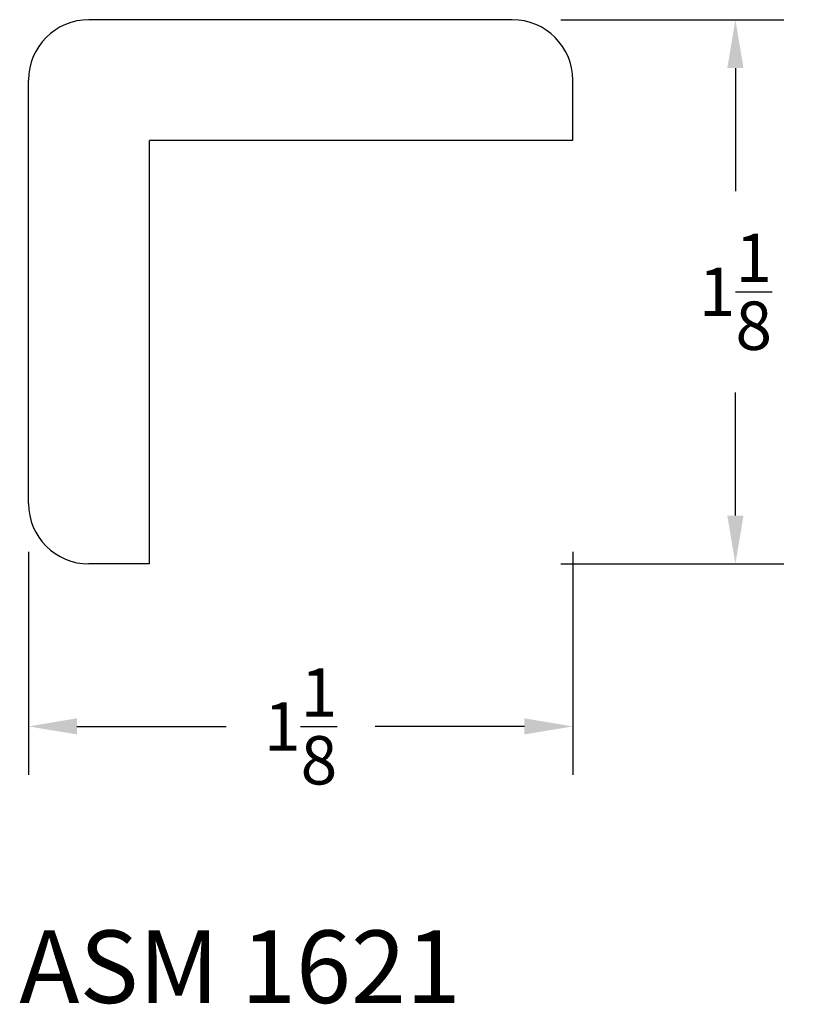
# Model space of a CAD drawing. Units: inches. Extents: x 10.58 to 12.2, y -9.98 to -7.94.
import ezdxf

# ---------------------------------------------------------------- set-up
doc = ezdxf.new("R2010")
doc.units = ezdxf.units.IN
doc.header["$MEASUREMENT"] = 0
doc.styles.get("Standard").update_dxf_attribs({"font": 'arial.ttf', "height": 0.1})
doc.dimstyles.get("Standard").update_dxf_attribs({"dimtxt": 0.025, "dimasz": 0.1, "dimexe": 0.1, "dimexo": 0.1, "dimgap": 0.09, "dimtad": 0, "dimtih": 1, "dimtoh": 1, "dimdec": 4, "dimzin": 0, "dimdsep": 46, "dimlunit": 5, "dimtxsty": 'Standard', "dimcen": 0.09, "dimadec": 0, "dimazin": 0, "dimtfac": 1, "dimtdec": 4, "dimtofl": 0, "dimtmove": 0, "dimatfit": 3, "dimfxl": 0, "dimtolj": 1, "dimtzin": 0, "dimarcsym": 0})

# ---------------------------------------------------------------- blocks, each defined once
blk = doc.blocks.new('F-15')
for p, q in [((0.75, 0.25), (-0.125, 0.25)), ((-0.25, -0.75), (-0.25, 0.125)), ((0.875, 0), (0.875, 0.125)), ((0, -0.875), (0, 0)), ((0.875, 0), (0, 0)), ((0, -0.875), (-0.125, -0.875))]:
    blk.add_line(p, q)
for centre, start, end in [((-0.125, 0.125), 90, 180), ((0.75, 0.125), 360, 90), ((-0.125, -0.75), 180, 270)]:
    blk.add_arc(centre, 0.125, start, end)
blk = doc.blocks.new('*D64')
at = {"color": 0, "lineweight": -2}
for p, q in [((11.7023, -7.942), (12.1634, -7.942)), ((12.0634, -8.042), (12.0634, -8.2965)), ((12.0634, -8.967), (12.0634, -8.7124)), ((11.7023, -9.067), (12.1634, -9.067))]:
    blk.add_line(p, q, dxfattribs=at)
at = {"color": 0}
for points in [[(12.0467, -8.042), (12.0801, -8.042), (12.0634, -7.942)], [(12.0467, -8.967), (12.0801, -8.967), (12.0634, -9.067)]]:
    blk.add_solid(points, dxfattribs=at)
at = {"layer": 'Defpoints', "color": 0}
for p in [(11.6023, -7.942), (11.6023, -9.067), (12.0634, -9.067)]:
    blk.add_point(p, dxfattribs=at)
at = {"color": 0, "insert": (12.0634, -8.5045), "char_height": 0.1, "attachment_point": 5}
blk.add_mtext('\\A1;1{\\H1.000000x;\\S1/8;}', dxfattribs=at)
blk = doc.blocks.new('*D65')
at = {"color": 0, "lineweight": -2}
for p, q in [((10.6023, -9.042), (10.6023, -9.5028)), ((11.7273, -9.042), (11.7273, -9.5028)), ((10.7023, -9.4028), (11.0106, -9.4028)), ((11.6273, -9.4028), (11.319, -9.4028))]:
    blk.add_line(p, q, dxfattribs=at)
at = {"color": 0}
for points in [[(10.7023, -9.3861), (10.7023, -9.4194), (10.6023, -9.4028)], [(11.6273, -9.3861), (11.6273, -9.4194), (11.7273, -9.4028)]]:
    blk.add_solid(points, dxfattribs=at)
at = {"layer": 'Defpoints', "color": 0}
for p in [(10.6023, -8.942), (11.7273, -8.942), (11.7273, -9.4028)]:
    blk.add_point(p, dxfattribs=at)
at = {"color": 0, "insert": (11.1648, -9.4028), "char_height": 0.1, "attachment_point": 5}
blk.add_mtext('\\A1;1{\\H1.000000x;\\S1/8;}', dxfattribs=at)

msp = doc.modelspace()

# ---------------------------------------------------------------- block references
msp.add_blockref('F-15', (10.8523, -8.19198))

# ---------------------------------------------------------------- texts
at = {"insert": (11.03971, -9.82458), "char_height": 0.15, "width": 2.4101818, "attachment_point": 2}
msp.add_mtext('ASM 1621', dxfattribs=at)

# ---------------------------------------------------------------- dimensions: what is measured, and where the dimension line sits
dim = msp.add_linear_dim(base=(12.0634, -9.06698), p1=(11.6023, -7.94198), p2=(11.6023, -9.06698), angle=90, dimstyle='Standard')
dim.commit()
dim.dimension.update_dxf_attribs({"geometry": '*D64', "text_midpoint": (12.0634, -8.50448)})
dim = msp.add_linear_dim(base=(11.7273, -9.40276), p1=(10.6023, -8.94198), p2=(11.7273, -8.94198), dimstyle='Standard')
dim.commit()
dim.dimension.update_dxf_attribs({"geometry": '*D65', "text_midpoint": (11.1648, -9.40276)})

doc.saveas('drawing.dxf')
